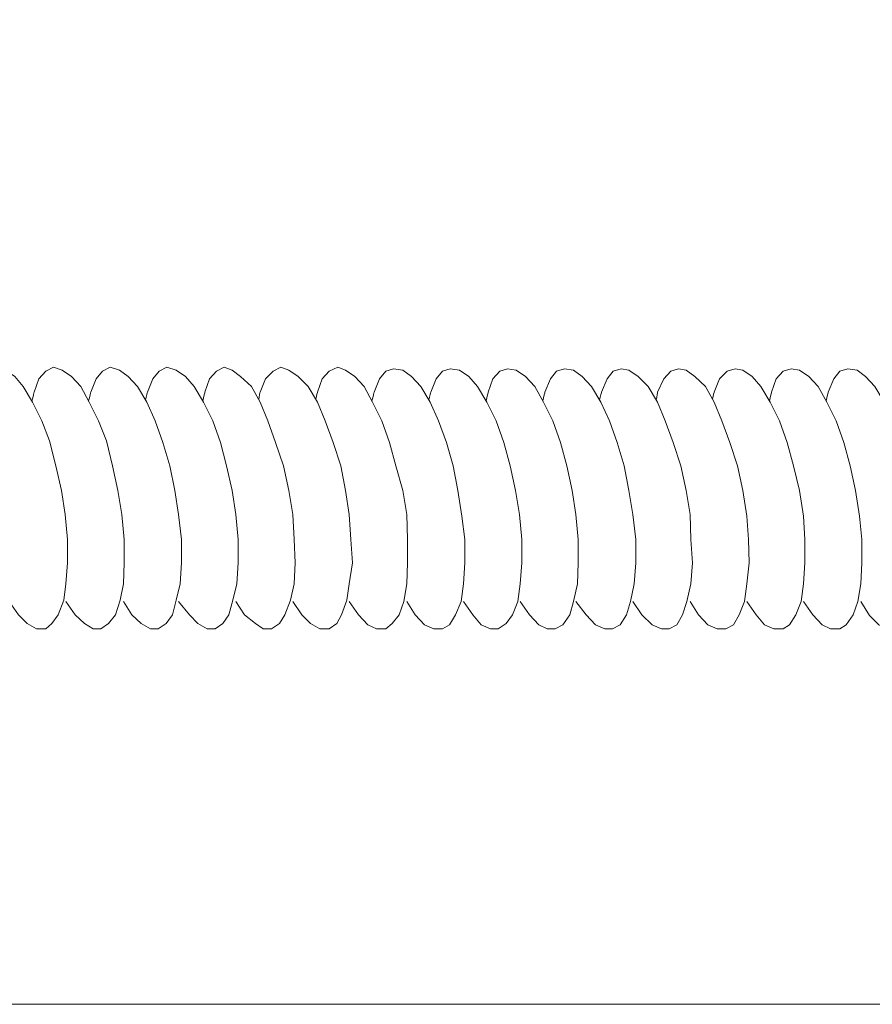
# Model space of a CAD drawing. Units: millimetres. Extents: x 5538 to 53691, y 2765 to 32197.
# Drawn here: x 27701 to 27811, y 14142 to 14269 of the extents above; entities that cross this region are included whole.
import ezdxf

# ---------------------------------------------------------------- set-up
doc = ezdxf.new("R2010")
doc.units = ezdxf.units.MM
doc.header["$LTSCALE"] = 0.1
doc.layers.get('0').update_dxf_attribs({"lineweight": 0})
doc.styles.get("Standard").update_dxf_attribs({"font": 'arial.ttf'})

msp = doc.modelspace()

# ---------------------------------------------------------------- linework, layer by layer
at = {"lineweight": 20}
msp.add_lwpolyline([(25811.45, 14395.96), (28009.85, 14395.96), (28009.85, 14142.13), (25811.45, 14142.13)], close=True, dxfattribs=at)
at = {"lineweight": 5}
msp.add_lwpolyline([(28009.85, 14142.13), (25811.45, 14142.13)], dxfattribs=at)
at = {"lineweight": 13}
for points, knots in [([(27699.42, 14194.03), (27699.42, 14194.03), (27700.62, 14192.33), (27700.62, 14192.33), (27700.62, 14192.33), (27700.62, 14192.33), (27701.72, 14191.23), (27701.72, 14191.23), (27701.72, 14191.23), (27701.72, 14191.23), (27702.92, 14190.53), (27702.92, 14190.53), (27702.92, 14190.53), (27702.92, 14190.53), (27704.12, 14190.53), (27704.12, 14190.53), (27704.12, 14190.53), (27704.12, 14190.53), (27704.92, 14191.23), (27704.92, 14191.23), (27704.92, 14191.23), (27704.92, 14191.23), (27705.72, 14192.33), (27705.72, 14192.33), (27705.72, 14192.33), (27705.72, 14192.33), (27706.43, 14194.23), (27706.43, 14194.23), (27706.43, 14194.23), (27706.43, 14194.23), (27706.73, 14196.33), (27706.73, 14196.33), (27706.73, 14196.33), (27706.73, 14196.33), (27706.93, 14199.03), (27706.93, 14199.03), (27706.93, 14199.03), (27706.93, 14199.03), (27706.93, 14202.03), (27706.93, 14202.03), (27706.93, 14202.03), (27706.93, 14202.03), (27706.63, 14205.24), (27706.63, 14205.24), (27706.63, 14205.24), (27706.63, 14205.24), (27706.13, 14208.34), (27706.13, 14208.34), (27706.13, 14208.34), (27706.13, 14208.34), (27705.43, 14211.54), (27705.43, 14211.54), (27705.43, 14211.54), (27705.43, 14211.54), (27704.62, 14214.74), (27704.62, 14214.74), (27704.62, 14214.74), (27704.62, 14214.74), (27703.62, 14217.34), (27703.62, 14217.34), (27703.62, 14217.34), (27703.62, 14217.34), (27702.42, 14219.75), (27702.42, 14219.75), (27702.42, 14219.75), (27702.42, 14219.75), (27701.22, 14221.75), (27701.22, 14221.75), (27701.22, 14221.75), (27701.22, 14221.75), (27700.12, 14223.05), (27700.12, 14223.05), (27700.12, 14223.05), (27700.12, 14223.05), (27698.92, 14223.85), (27698.92, 14223.85), (27698.92, 14223.85), (27698.92, 14223.85), (27697.72, 14224.25), (27697.72, 14224.25), (27697.72, 14224.25), (27697.72, 14224.25), (27696.72, 14223.75), (27696.72, 14223.75), (27696.72, 14223.75), (27696.72, 14223.75), (27695.92, 14222.75), (27695.92, 14222.75), (27695.92, 14222.75), (27695.92, 14222.75), (27695.22, 14221.25), (27695.22, 14221.25), (27695.22, 14221.25), (27695.22, 14221.25), (27695.09, 14220.69), (27694.97, 14220.13)], [0, 0, 0, 0, 0.04, 0.04, 0.04, 0.04, 0.08, 0.08, 0.08, 0.08, 0.12, 0.12, 0.12, 0.12, 0.16, 0.16, 0.16, 0.16, 0.2, 0.2, 0.2, 0.2, 0.24, 0.24, 0.24, 0.24, 0.28, 0.28, 0.28, 0.28, 0.32, 0.32, 0.32, 0.32, 0.36, 0.36, 0.36, 0.36, 0.4, 0.4, 0.4, 0.4, 0.44, 0.44, 0.44, 0.44, 0.48, 0.48, 0.48, 0.48, 0.52, 0.52, 0.52, 0.52, 0.56, 0.56, 0.56, 0.56, 0.6, 0.6, 0.6, 0.6, 0.64, 0.64, 0.64, 0.64, 0.68, 0.68, 0.68, 0.68, 0.72, 0.72, 0.72, 0.72, 0.76, 0.76, 0.76, 0.76, 0.8, 0.8, 0.8, 0.8, 0.84, 0.84, 0.84, 0.84, 0.88, 0.88, 0.88, 0.88, 0.92, 0.92, 0.92, 0.92, 0.9602668, 0.9602668, 0.9602668, 0.9602668]), ([(27706.73, 14194.03), (27706.73, 14194.03), (27707.93, 14192.33), (27707.93, 14192.33), (27707.93, 14192.33), (27707.93, 14192.33), (27709.13, 14191.23), (27709.13, 14191.23), (27709.13, 14191.23), (27709.13, 14191.23), (27710.23, 14190.53), (27710.23, 14190.53), (27710.23, 14190.53), (27710.23, 14190.53), (27711.23, 14190.53), (27711.23, 14190.53), (27711.23, 14190.53), (27711.23, 14190.53), (27712.23, 14191.23), (27712.23, 14191.23), (27712.23, 14191.23), (27712.23, 14191.23), (27713.13, 14192.33), (27713.13, 14192.33), (27713.13, 14192.33), (27713.13, 14192.33), (27713.73, 14194.23), (27713.73, 14194.23), (27713.73, 14194.23), (27713.73, 14194.23), (27714.13, 14196.33), (27714.13, 14196.33), (27714.13, 14196.33), (27714.13, 14196.33), (27714.23, 14199.03), (27714.23, 14199.03), (27714.23, 14199.03), (27714.23, 14199.03), (27714.23, 14202.03), (27714.23, 14202.03), (27714.23, 14202.03), (27714.23, 14202.03), (27713.93, 14205.24), (27713.93, 14205.24), (27713.93, 14205.24), (27713.93, 14205.24), (27713.43, 14208.34), (27713.43, 14208.34), (27713.43, 14208.34), (27713.43, 14208.34), (27712.73, 14211.54), (27712.73, 14211.54), (27712.73, 14211.54), (27712.73, 14211.54), (27711.93, 14214.74), (27711.93, 14214.74), (27711.93, 14214.74), (27711.93, 14214.74), (27710.93, 14217.34), (27710.93, 14217.34), (27710.93, 14217.34), (27710.93, 14217.34), (27709.73, 14219.75), (27709.73, 14219.75), (27709.73, 14219.75), (27709.73, 14219.75), (27708.63, 14221.75), (27708.63, 14221.75), (27708.63, 14221.75), (27708.63, 14221.75), (27707.43, 14223.05), (27707.43, 14223.05), (27707.43, 14223.05), (27707.43, 14223.05), (27706.23, 14223.85), (27706.23, 14223.85), (27706.23, 14223.85), (27706.23, 14223.85), (27705.12, 14224.25), (27705.12, 14224.25), (27705.12, 14224.25), (27705.12, 14224.25), (27704.12, 14223.75), (27704.12, 14223.75), (27704.12, 14223.75), (27704.12, 14223.75), (27703.22, 14222.75), (27703.22, 14222.75), (27703.22, 14222.75), (27703.22, 14222.75), (27702.62, 14221.05), (27702.62, 14221.05), (27702.62, 14221.05), (27702.62, 14221.05), (27702.47, 14220.44), (27702.33, 14219.89)], [0, 0, 0, 0, 0.04, 0.04, 0.04, 0.04, 0.08, 0.08, 0.08, 0.08, 0.12, 0.12, 0.12, 0.12, 0.16, 0.16, 0.16, 0.16, 0.2, 0.2, 0.2, 0.2, 0.24, 0.24, 0.24, 0.24, 0.28, 0.28, 0.28, 0.28, 0.32, 0.32, 0.32, 0.32, 0.36, 0.36, 0.36, 0.36, 0.4, 0.4, 0.4, 0.4, 0.44, 0.44, 0.44, 0.44, 0.48, 0.48, 0.48, 0.48, 0.52, 0.52, 0.52, 0.52, 0.56, 0.56, 0.56, 0.56, 0.6, 0.6, 0.6, 0.6, 0.64, 0.64, 0.64, 0.64, 0.68, 0.68, 0.68, 0.68, 0.72, 0.72, 0.72, 0.72, 0.76, 0.76, 0.76, 0.76, 0.8, 0.8, 0.8, 0.8, 0.84, 0.84, 0.84, 0.84, 0.88, 0.88, 0.88, 0.88, 0.92, 0.92, 0.92, 0.92, 0.964099, 0.964099, 0.964099, 0.964099]), ([(27714.13, 14194.03), (27714.13, 14194.03), (27715.23, 14192.33), (27715.23, 14192.33), (27715.23, 14192.33), (27715.23, 14192.33), (27716.43, 14191.23), (27716.43, 14191.23), (27716.43, 14191.23), (27716.43, 14191.23), (27717.63, 14190.53), (27717.63, 14190.53), (27717.63, 14190.53), (27717.63, 14190.53), (27718.63, 14190.53), (27718.63, 14190.53), (27718.63, 14190.53), (27718.63, 14190.53), (27719.64, 14191.23), (27719.64, 14191.23), (27719.64, 14191.23), (27719.64, 14191.23), (27720.44, 14192.33), (27720.44, 14192.33), (27720.44, 14192.33), (27720.44, 14192.33), (27720.94, 14194.23), (27720.94, 14194.23), (27720.94, 14194.23), (27720.94, 14194.23), (27721.44, 14196.33), (27721.44, 14196.33), (27721.44, 14196.33), (27721.44, 14196.33), (27721.64, 14199.03), (27721.64, 14199.03), (27721.64, 14199.03), (27721.64, 14199.03), (27721.64, 14202.03), (27721.64, 14202.03), (27721.64, 14202.03), (27721.64, 14202.03), (27721.24, 14205.24), (27721.24, 14205.24), (27721.24, 14205.24), (27721.24, 14205.24), (27720.74, 14208.34), (27720.74, 14208.34), (27720.74, 14208.34), (27720.74, 14208.34), (27720.13, 14211.54), (27720.13, 14211.54), (27720.13, 14211.54), (27720.13, 14211.54), (27719.23, 14214.54), (27719.23, 14214.54), (27719.23, 14214.54), (27719.23, 14214.54), (27718.23, 14217.34), (27718.23, 14217.34), (27718.23, 14217.34), (27718.23, 14217.34), (27717.13, 14219.75), (27717.13, 14219.75), (27717.13, 14219.75), (27717.13, 14219.75), (27715.93, 14221.75), (27715.93, 14221.75), (27715.93, 14221.75), (27715.93, 14221.75), (27714.73, 14223.05), (27714.73, 14223.05), (27714.73, 14223.05), (27714.73, 14223.05), (27713.63, 14223.85), (27713.63, 14223.85), (27713.63, 14223.85), (27713.63, 14223.85), (27712.43, 14224.25), (27712.43, 14224.25), (27712.43, 14224.25), (27712.43, 14224.25), (27711.43, 14223.75), (27711.43, 14223.75), (27711.43, 14223.75), (27711.43, 14223.75), (27710.63, 14222.75), (27710.63, 14222.75), (27710.63, 14222.75), (27710.63, 14222.75), (27709.93, 14221.05), (27709.93, 14221.05), (27709.93, 14221.05), (27709.93, 14221.05), (27709.78, 14220.45), (27709.64, 14219.9)], [0, 0, 0, 0, 0.04, 0.04, 0.04, 0.04, 0.08, 0.08, 0.08, 0.08, 0.12, 0.12, 0.12, 0.12, 0.16, 0.16, 0.16, 0.16, 0.2, 0.2, 0.2, 0.2, 0.24, 0.24, 0.24, 0.24, 0.28, 0.28, 0.28, 0.28, 0.32, 0.32, 0.32, 0.32, 0.36, 0.36, 0.36, 0.36, 0.4, 0.4, 0.4, 0.4, 0.44, 0.44, 0.44, 0.44, 0.48, 0.48, 0.48, 0.48, 0.52, 0.52, 0.52, 0.52, 0.56, 0.56, 0.56, 0.56, 0.6, 0.6, 0.6, 0.6, 0.64, 0.64, 0.64, 0.64, 0.68, 0.68, 0.68, 0.68, 0.72, 0.72, 0.72, 0.72, 0.76, 0.76, 0.76, 0.76, 0.8, 0.8, 0.8, 0.8, 0.84, 0.84, 0.84, 0.84, 0.88, 0.88, 0.88, 0.88, 0.92, 0.92, 0.92, 0.92, 0.963852, 0.963852, 0.963852, 0.963852]), ([(27721.24, 14194.03), (27721.24, 14194.03), (27722.64, 14192.33), (27722.64, 14192.33), (27722.64, 14192.33), (27722.64, 14192.33), (27723.74, 14191.23), (27723.74, 14191.23), (27723.74, 14191.23), (27723.74, 14191.23), (27724.94, 14190.53), (27724.94, 14190.53), (27724.94, 14190.53), (27724.94, 14190.53), (27725.94, 14190.53), (27725.94, 14190.53), (27725.94, 14190.53), (27725.94, 14190.53), (27726.94, 14191.23), (27726.94, 14191.23), (27726.94, 14191.23), (27726.94, 14191.23), (27727.74, 14192.33), (27727.74, 14192.33), (27727.74, 14192.33), (27727.74, 14192.33), (27728.24, 14194.23), (27728.24, 14194.23), (27728.24, 14194.23), (27728.24, 14194.23), (27728.74, 14196.33), (27728.74, 14196.33), (27728.74, 14196.33), (27728.74, 14196.33), (27728.94, 14199.03), (27728.94, 14199.03), (27728.94, 14199.03), (27728.94, 14199.03), (27728.94, 14202.03), (27728.94, 14202.03), (27728.94, 14202.03), (27728.94, 14202.03), (27728.64, 14205.24), (27728.64, 14205.24), (27728.64, 14205.24), (27728.64, 14205.24), (27728.14, 14208.34), (27728.14, 14208.34), (27728.14, 14208.34), (27728.14, 14208.34), (27727.44, 14211.54), (27727.44, 14211.54), (27727.44, 14211.54), (27727.44, 14211.54), (27726.64, 14214.54), (27726.64, 14214.54), (27726.64, 14214.54), (27726.64, 14214.54), (27725.64, 14217.34), (27725.64, 14217.34), (27725.64, 14217.34), (27725.64, 14217.34), (27724.44, 14219.75), (27724.44, 14219.75), (27724.44, 14219.75), (27724.44, 14219.75), (27723.24, 14221.75), (27723.24, 14221.75), (27723.24, 14221.75), (27723.24, 14221.75), (27722.14, 14223.05), (27722.14, 14223.05), (27722.14, 14223.05), (27722.14, 14223.05), (27720.94, 14223.85), (27720.94, 14223.85), (27720.94, 14223.85), (27720.94, 14223.85), (27719.74, 14224.25), (27719.74, 14224.25), (27719.74, 14224.25), (27719.74, 14224.25), (27718.73, 14223.75), (27718.73, 14223.75), (27718.73, 14223.75), (27718.73, 14223.75), (27717.93, 14222.75), (27717.93, 14222.75), (27717.93, 14222.75), (27717.93, 14222.75), (27717.23, 14221.05), (27717.23, 14221.05), (27717.23, 14221.05), (27717.23, 14221.05), (27717.1, 14220.52), (27716.97, 14220.01)], [0, 0, 0, 0, 0.04, 0.04, 0.04, 0.04, 0.08, 0.08, 0.08, 0.08, 0.12, 0.12, 0.12, 0.12, 0.16, 0.16, 0.16, 0.16, 0.2, 0.2, 0.2, 0.2, 0.24, 0.24, 0.24, 0.24, 0.28, 0.28, 0.28, 0.28, 0.32, 0.32, 0.32, 0.32, 0.36, 0.36, 0.36, 0.36, 0.4, 0.4, 0.4, 0.4, 0.44, 0.44, 0.44, 0.44, 0.48, 0.48, 0.48, 0.48, 0.52, 0.52, 0.52, 0.52, 0.56, 0.56, 0.56, 0.56, 0.6, 0.6, 0.6, 0.6, 0.64, 0.64, 0.64, 0.64, 0.68, 0.68, 0.68, 0.68, 0.72, 0.72, 0.72, 0.72, 0.76, 0.76, 0.76, 0.76, 0.8, 0.8, 0.8, 0.8, 0.84, 0.84, 0.84, 0.84, 0.88, 0.88, 0.88, 0.88, 0.92, 0.92, 0.92, 0.92, 0.9609279, 0.9609279, 0.9609279, 0.9609279]), ([(27728.64, 14194.03), (27728.64, 14194.03), (27729.74, 14192.33), (27729.74, 14192.33), (27729.74, 14192.33), (27729.74, 14192.33), (27731.14, 14191.23), (27731.14, 14191.23), (27731.14, 14191.23), (27731.14, 14191.23), (27732.14, 14190.53), (27732.14, 14190.53), (27732.14, 14190.53), (27732.14, 14190.53), (27733.24, 14190.53), (27733.24, 14190.53), (27733.24, 14190.53), (27733.24, 14190.53), (27734.24, 14191.23), (27734.24, 14191.23), (27734.24, 14191.23), (27734.24, 14191.23), (27734.95, 14192.33), (27734.95, 14192.33), (27734.95, 14192.33), (27734.95, 14192.33), (27735.65, 14194.23), (27735.65, 14194.23), (27735.65, 14194.23), (27735.65, 14194.23), (27736.15, 14196.33), (27736.15, 14196.33), (27736.15, 14196.33), (27736.15, 14196.33), (27736.25, 14199.03), (27736.25, 14199.03), (27736.25, 14199.03), (27736.25, 14199.03), (27736.15, 14202.03), (27736.15, 14202.03), (27736.15, 14202.03), (27736.15, 14202.03), (27735.95, 14205.24), (27735.95, 14205.24), (27735.95, 14205.24), (27735.95, 14205.24), (27735.45, 14208.34), (27735.45, 14208.34), (27735.45, 14208.34), (27735.45, 14208.34), (27734.75, 14211.54), (27734.75, 14211.54), (27734.75, 14211.54), (27734.75, 14211.54), (27733.75, 14214.54), (27733.75, 14214.54), (27733.75, 14214.54), (27733.75, 14214.54), (27732.74, 14217.34), (27732.74, 14217.34), (27732.74, 14217.34), (27732.74, 14217.34), (27731.74, 14219.75), (27731.74, 14219.75), (27731.74, 14219.75), (27731.74, 14219.75), (27730.64, 14221.75), (27730.64, 14221.75), (27730.64, 14221.75), (27730.64, 14221.75), (27729.24, 14223.05), (27729.24, 14223.05), (27729.24, 14223.05), (27729.24, 14223.05), (27728.14, 14223.85), (27728.14, 14223.85), (27728.14, 14223.85), (27728.14, 14223.85), (27727.14, 14224.25), (27727.14, 14224.25), (27727.14, 14224.25), (27727.14, 14224.25), (27726.14, 14223.75), (27726.14, 14223.75), (27726.14, 14223.75), (27726.14, 14223.75), (27725.24, 14222.75), (27725.24, 14222.75), (27725.24, 14222.75), (27725.24, 14222.75), (27724.64, 14221.05), (27724.64, 14221.05), (27724.64, 14221.05), (27724.64, 14221.05), (27724.49, 14220.44), (27724.35, 14219.89)], [0, 0, 0, 0, 0.04, 0.04, 0.04, 0.04, 0.08, 0.08, 0.08, 0.08, 0.12, 0.12, 0.12, 0.12, 0.16, 0.16, 0.16, 0.16, 0.2, 0.2, 0.2, 0.2, 0.24, 0.24, 0.24, 0.24, 0.28, 0.28, 0.28, 0.28, 0.32, 0.32, 0.32, 0.32, 0.36, 0.36, 0.36, 0.36, 0.4, 0.4, 0.4, 0.4, 0.44, 0.44, 0.44, 0.44, 0.48, 0.48, 0.48, 0.48, 0.52, 0.52, 0.52, 0.52, 0.56, 0.56, 0.56, 0.56, 0.6, 0.6, 0.6, 0.6, 0.64, 0.64, 0.64, 0.64, 0.68, 0.68, 0.68, 0.68, 0.72, 0.72, 0.72, 0.72, 0.76, 0.76, 0.76, 0.76, 0.8, 0.8, 0.8, 0.8, 0.84, 0.84, 0.84, 0.84, 0.88, 0.88, 0.88, 0.88, 0.92, 0.92, 0.92, 0.92, 0.9640684, 0.9640684, 0.9640684, 0.9640684]), ([(27735.95, 14194.03), (27735.95, 14194.03), (27737.15, 14192.33), (27737.15, 14192.33), (27737.15, 14192.33), (27737.15, 14192.33), (27738.25, 14191.23), (27738.25, 14191.23), (27738.25, 14191.23), (27738.25, 14191.23), (27739.45, 14190.53), (27739.45, 14190.53), (27739.45, 14190.53), (27739.45, 14190.53), (27740.65, 14190.53), (27740.65, 14190.53), (27740.65, 14190.53), (27740.65, 14190.53), (27741.65, 14191.23), (27741.65, 14191.23), (27741.65, 14191.23), (27741.65, 14191.23), (27742.25, 14192.33), (27742.25, 14192.33), (27742.25, 14192.33), (27742.25, 14192.33), (27742.95, 14194.23), (27742.95, 14194.23), (27742.95, 14194.23), (27742.95, 14194.23), (27743.25, 14196.33), (27743.25, 14196.33), (27743.25, 14196.33), (27743.25, 14196.33), (27743.65, 14199.03), (27743.65, 14199.03), (27743.65, 14199.03), (27743.65, 14199.03), (27743.45, 14202.03), (27743.45, 14202.03), (27743.45, 14202.03), (27743.45, 14202.03), (27743.25, 14205.24), (27743.25, 14205.24), (27743.25, 14205.24), (27743.25, 14205.24), (27742.75, 14208.34), (27742.75, 14208.34), (27742.75, 14208.34), (27742.75, 14208.34), (27742.15, 14211.54), (27742.15, 14211.54), (27742.15, 14211.54), (27742.15, 14211.54), (27741.15, 14214.54), (27741.15, 14214.54), (27741.15, 14214.54), (27741.15, 14214.54), (27740.15, 14217.34), (27740.15, 14217.34), (27740.15, 14217.34), (27740.15, 14217.34), (27739.15, 14219.75), (27739.15, 14219.75), (27739.15, 14219.75), (27739.15, 14219.75), (27737.95, 14221.75), (27737.95, 14221.75), (27737.95, 14221.75), (27737.95, 14221.75), (27736.65, 14223.05), (27736.65, 14223.05), (27736.65, 14223.05), (27736.65, 14223.05), (27735.45, 14223.85), (27735.45, 14223.85), (27735.45, 14223.85), (27735.45, 14223.85), (27734.44, 14224.25), (27734.44, 14224.25), (27734.44, 14224.25), (27734.44, 14224.25), (27733.44, 14223.75), (27733.44, 14223.75), (27733.44, 14223.75), (27733.44, 14223.75), (27732.44, 14222.75), (27732.44, 14222.75), (27732.44, 14222.75), (27732.44, 14222.75), (27731.74, 14221.05), (27731.74, 14221.05), (27731.74, 14221.05), (27731.74, 14221.05), (27731.67, 14220.53), (27731.59, 14220.02)], [0, 0, 0, 0, 0.04, 0.04, 0.04, 0.04, 0.08, 0.08, 0.08, 0.08, 0.12, 0.12, 0.12, 0.12, 0.16, 0.16, 0.16, 0.16, 0.2, 0.2, 0.2, 0.2, 0.24, 0.24, 0.24, 0.24, 0.28, 0.28, 0.28, 0.28, 0.32, 0.32, 0.32, 0.32, 0.36, 0.36, 0.36, 0.36, 0.4, 0.4, 0.4, 0.4, 0.44, 0.44, 0.44, 0.44, 0.48, 0.48, 0.48, 0.48, 0.52, 0.52, 0.52, 0.52, 0.56, 0.56, 0.56, 0.56, 0.6, 0.6, 0.6, 0.6, 0.64, 0.64, 0.64, 0.64, 0.68, 0.68, 0.68, 0.68, 0.72, 0.72, 0.72, 0.72, 0.76, 0.76, 0.76, 0.76, 0.8, 0.8, 0.8, 0.8, 0.84, 0.84, 0.84, 0.84, 0.88, 0.88, 0.88, 0.88, 0.92, 0.92, 0.92, 0.92, 0.9605837, 0.9605837, 0.9605837, 0.9605837]), ([(27743.25, 14194.03), (27743.25, 14194.03), (27744.45, 14192.33), (27744.45, 14192.33), (27744.45, 14192.33), (27744.45, 14192.33), (27745.65, 14191.03), (27745.65, 14191.03), (27745.65, 14191.03), (27745.65, 14191.03), (27746.75, 14190.53), (27746.75, 14190.53), (27746.75, 14190.53), (27746.75, 14190.53), (27747.96, 14190.53), (27747.96, 14190.53), (27747.96, 14190.53), (27747.96, 14190.53), (27748.76, 14191.23), (27748.76, 14191.23), (27748.76, 14191.23), (27748.76, 14191.23), (27749.66, 14192.33), (27749.66, 14192.33), (27749.66, 14192.33), (27749.66, 14192.33), (27750.26, 14194.03), (27750.26, 14194.03), (27750.26, 14194.03), (27750.26, 14194.03), (27750.66, 14196.33), (27750.66, 14196.33), (27750.66, 14196.33), (27750.66, 14196.33), (27750.76, 14199.03), (27750.76, 14199.03), (27750.76, 14199.03), (27750.76, 14199.03), (27750.76, 14202.03), (27750.76, 14202.03), (27750.76, 14202.03), (27750.76, 14202.03), (27750.66, 14205.24), (27750.66, 14205.24), (27750.66, 14205.24), (27750.66, 14205.24), (27750.16, 14208.34), (27750.16, 14208.34), (27750.16, 14208.34), (27750.16, 14208.34), (27749.26, 14211.54), (27749.26, 14211.54), (27749.26, 14211.54), (27749.26, 14211.54), (27748.45, 14214.54), (27748.45, 14214.54), (27748.45, 14214.54), (27748.45, 14214.54), (27747.45, 14217.34), (27747.45, 14217.34), (27747.45, 14217.34), (27747.45, 14217.34), (27746.25, 14219.75), (27746.25, 14219.75), (27746.25, 14219.75), (27746.25, 14219.75), (27745.15, 14221.75), (27745.15, 14221.75), (27745.15, 14221.75), (27745.15, 14221.75), (27743.95, 14223.05), (27743.95, 14223.05), (27743.95, 14223.05), (27743.95, 14223.05), (27742.75, 14223.85), (27742.75, 14223.85), (27742.75, 14223.85), (27742.75, 14223.85), (27741.75, 14224.25), (27741.75, 14224.25), (27741.75, 14224.25), (27741.75, 14224.25), (27740.65, 14223.75), (27740.65, 14223.75), (27740.65, 14223.75), (27740.65, 14223.75), (27739.75, 14222.75), (27739.75, 14222.75), (27739.75, 14222.75), (27739.75, 14222.75), (27739.15, 14221.05), (27739.15, 14221.05), (27739.15, 14221.05), (27739.15, 14221.05), (27739.04, 14220.6), (27738.92, 14220.13)], [0, 0, 0, 0, 0.04, 0.04, 0.04, 0.04, 0.08, 0.08, 0.08, 0.08, 0.12, 0.12, 0.12, 0.12, 0.16, 0.16, 0.16, 0.16, 0.2, 0.2, 0.2, 0.2, 0.24, 0.24, 0.24, 0.24, 0.28, 0.28, 0.28, 0.28, 0.32, 0.32, 0.32, 0.32, 0.36, 0.36, 0.36, 0.36, 0.4, 0.4, 0.4, 0.4, 0.44, 0.44, 0.44, 0.44, 0.48, 0.48, 0.48, 0.48, 0.52, 0.52, 0.52, 0.52, 0.56, 0.56, 0.56, 0.56, 0.6, 0.6, 0.6, 0.6, 0.64, 0.64, 0.64, 0.64, 0.68, 0.68, 0.68, 0.68, 0.72, 0.72, 0.72, 0.72, 0.76, 0.76, 0.76, 0.76, 0.8, 0.8, 0.8, 0.8, 0.84, 0.84, 0.84, 0.84, 0.88, 0.88, 0.88, 0.88, 0.92, 0.92, 0.92, 0.92, 0.9578151, 0.9578151, 0.9578151, 0.9578151]), ([(27750.66, 14194.03), (27750.66, 14194.03), (27751.76, 14192.33), (27751.76, 14192.33), (27751.76, 14192.33), (27751.76, 14192.33), (27752.96, 14191.03), (27752.96, 14191.03), (27752.96, 14191.03), (27752.96, 14191.03), (27754.16, 14190.53), (27754.16, 14190.53), (27754.16, 14190.53), (27754.16, 14190.53), (27755.26, 14190.53), (27755.26, 14190.53), (27755.26, 14190.53), (27755.26, 14190.53), (27756.16, 14191.03), (27756.16, 14191.03), (27756.16, 14191.03), (27756.16, 14191.03), (27756.96, 14192.33), (27756.96, 14192.33), (27756.96, 14192.33), (27756.96, 14192.33), (27757.66, 14194.03), (27757.66, 14194.03), (27757.66, 14194.03), (27757.66, 14194.03), (27757.96, 14196.33), (27757.96, 14196.33), (27757.96, 14196.33), (27757.96, 14196.33), (27758.16, 14199.03), (27758.16, 14199.03), (27758.16, 14199.03), (27758.16, 14199.03), (27758.16, 14202.03), (27758.16, 14202.03), (27758.16, 14202.03), (27758.16, 14202.03), (27757.76, 14205.04), (27757.76, 14205.04), (27757.76, 14205.04), (27757.76, 14205.04), (27757.26, 14208.34), (27757.26, 14208.34), (27757.26, 14208.34), (27757.26, 14208.34), (27756.66, 14211.54), (27756.66, 14211.54), (27756.66, 14211.54), (27756.66, 14211.54), (27755.76, 14214.54), (27755.76, 14214.54), (27755.76, 14214.54), (27755.76, 14214.54), (27754.76, 14217.34), (27754.76, 14217.34), (27754.76, 14217.34), (27754.76, 14217.34), (27753.66, 14219.75), (27753.66, 14219.75), (27753.66, 14219.75), (27753.66, 14219.75), (27752.46, 14221.75), (27752.46, 14221.75), (27752.46, 14221.75), (27752.46, 14221.75), (27751.26, 14223.05), (27751.26, 14223.05), (27751.26, 14223.05), (27751.26, 14223.05), (27750.16, 14223.85), (27750.16, 14223.85), (27750.16, 14223.85), (27750.16, 14223.85), (27748.96, 14224.05), (27748.96, 14224.05), (27748.96, 14224.05), (27748.96, 14224.05), (27747.96, 14223.75), (27747.96, 14223.75), (27747.96, 14223.75), (27747.96, 14223.75), (27747.15, 14222.75), (27747.15, 14222.75), (27747.15, 14222.75), (27747.15, 14222.75), (27746.45, 14221.05), (27746.45, 14221.05), (27746.45, 14221.05), (27746.45, 14221.05), (27746.3, 14220.45), (27746.17, 14219.9)], [0, 0, 0, 0, 0.04, 0.04, 0.04, 0.04, 0.08, 0.08, 0.08, 0.08, 0.12, 0.12, 0.12, 0.12, 0.16, 0.16, 0.16, 0.16, 0.2, 0.2, 0.2, 0.2, 0.24, 0.24, 0.24, 0.24, 0.28, 0.28, 0.28, 0.28, 0.32, 0.32, 0.32, 0.32, 0.36, 0.36, 0.36, 0.36, 0.4, 0.4, 0.4, 0.4, 0.44, 0.44, 0.44, 0.44, 0.48, 0.48, 0.48, 0.48, 0.52, 0.52, 0.52, 0.52, 0.56, 0.56, 0.56, 0.56, 0.6, 0.6, 0.6, 0.6, 0.64, 0.64, 0.64, 0.64, 0.68, 0.68, 0.68, 0.68, 0.72, 0.72, 0.72, 0.72, 0.76, 0.76, 0.76, 0.76, 0.8, 0.8, 0.8, 0.8, 0.84, 0.84, 0.84, 0.84, 0.88, 0.88, 0.88, 0.88, 0.92, 0.92, 0.92, 0.92, 0.9638202, 0.9638202, 0.9638202, 0.9638202]), ([(27757.96, 14194.03), (27757.96, 14194.03), (27759.16, 14192.33), (27759.16, 14192.33), (27759.16, 14192.33), (27759.16, 14192.33), (27760.26, 14191.03), (27760.26, 14191.03), (27760.26, 14191.03), (27760.26, 14191.03), (27761.46, 14190.53), (27761.46, 14190.53), (27761.46, 14190.53), (27761.46, 14190.53), (27762.46, 14190.53), (27762.46, 14190.53), (27762.46, 14190.53), (27762.46, 14190.53), (27763.47, 14191.23), (27763.47, 14191.23), (27763.47, 14191.23), (27763.47, 14191.23), (27764.27, 14192.33), (27764.27, 14192.33), (27764.27, 14192.33), (27764.27, 14192.33), (27764.97, 14194.03), (27764.97, 14194.03), (27764.97, 14194.03), (27764.97, 14194.03), (27765.27, 14196.33), (27765.27, 14196.33), (27765.27, 14196.33), (27765.27, 14196.33), (27765.47, 14199.03), (27765.47, 14199.03), (27765.47, 14199.03), (27765.47, 14199.03), (27765.47, 14202.03), (27765.47, 14202.03), (27765.47, 14202.03), (27765.47, 14202.03), (27765.17, 14205.24), (27765.17, 14205.24), (27765.17, 14205.24), (27765.17, 14205.24), (27764.67, 14208.34), (27764.67, 14208.34), (27764.67, 14208.34), (27764.67, 14208.34), (27763.97, 14211.54), (27763.97, 14211.54), (27763.97, 14211.54), (27763.97, 14211.54), (27763.17, 14214.54), (27763.17, 14214.54), (27763.17, 14214.54), (27763.17, 14214.54), (27762.17, 14217.34), (27762.17, 14217.34), (27762.17, 14217.34), (27762.17, 14217.34), (27760.96, 14219.75), (27760.96, 14219.75), (27760.96, 14219.75), (27760.96, 14219.75), (27759.76, 14221.75), (27759.76, 14221.75), (27759.76, 14221.75), (27759.76, 14221.75), (27758.66, 14223.05), (27758.66, 14223.05), (27758.66, 14223.05), (27758.66, 14223.05), (27757.46, 14223.85), (27757.46, 14223.85), (27757.46, 14223.85), (27757.46, 14223.85), (27756.26, 14224.05), (27756.26, 14224.05), (27756.26, 14224.05), (27756.26, 14224.05), (27755.26, 14223.75), (27755.26, 14223.75), (27755.26, 14223.75), (27755.26, 14223.75), (27754.46, 14222.75), (27754.46, 14222.75), (27754.46, 14222.75), (27754.46, 14222.75), (27753.76, 14221.05), (27753.76, 14221.05), (27753.76, 14221.05), (27753.76, 14221.05), (27753.63, 14220.52), (27753.5, 14220.01)], [0, 0, 0, 0, 0.04, 0.04, 0.04, 0.04, 0.08, 0.08, 0.08, 0.08, 0.12, 0.12, 0.12, 0.12, 0.16, 0.16, 0.16, 0.16, 0.2, 0.2, 0.2, 0.2, 0.24, 0.24, 0.24, 0.24, 0.28, 0.28, 0.28, 0.28, 0.32, 0.32, 0.32, 0.32, 0.36, 0.36, 0.36, 0.36, 0.4, 0.4, 0.4, 0.4, 0.44, 0.44, 0.44, 0.44, 0.48, 0.48, 0.48, 0.48, 0.52, 0.52, 0.52, 0.52, 0.56, 0.56, 0.56, 0.56, 0.6, 0.6, 0.6, 0.6, 0.64, 0.64, 0.64, 0.64, 0.68, 0.68, 0.68, 0.68, 0.72, 0.72, 0.72, 0.72, 0.76, 0.76, 0.76, 0.76, 0.8, 0.8, 0.8, 0.8, 0.84, 0.84, 0.84, 0.84, 0.88, 0.88, 0.88, 0.88, 0.92, 0.92, 0.92, 0.92, 0.9609802, 0.9609802, 0.9609802, 0.9609802]), ([(27765.27, 14194.03), (27765.27, 14194.03), (27766.47, 14192.33), (27766.47, 14192.33), (27766.47, 14192.33), (27766.47, 14192.33), (27767.67, 14191.03), (27767.67, 14191.03), (27767.67, 14191.03), (27767.67, 14191.03), (27768.77, 14190.53), (27768.77, 14190.53), (27768.77, 14190.53), (27768.77, 14190.53), (27769.77, 14190.53), (27769.77, 14190.53), (27769.77, 14190.53), (27769.77, 14190.53), (27770.77, 14191.03), (27770.77, 14191.03), (27770.77, 14191.03), (27770.77, 14191.03), (27771.67, 14192.33), (27771.67, 14192.33), (27771.67, 14192.33), (27771.67, 14192.33), (27772.17, 14194.03), (27772.17, 14194.03), (27772.17, 14194.03), (27772.17, 14194.03), (27772.67, 14196.33), (27772.67, 14196.33), (27772.67, 14196.33), (27772.67, 14196.33), (27772.77, 14199.03), (27772.77, 14199.03), (27772.77, 14199.03), (27772.77, 14199.03), (27772.77, 14202.03), (27772.77, 14202.03), (27772.77, 14202.03), (27772.77, 14202.03), (27772.47, 14205.24), (27772.47, 14205.24), (27772.47, 14205.24), (27772.47, 14205.24), (27771.97, 14208.34), (27771.97, 14208.34), (27771.97, 14208.34), (27771.97, 14208.34), (27771.27, 14211.54), (27771.27, 14211.54), (27771.27, 14211.54), (27771.27, 14211.54), (27770.47, 14214.54), (27770.47, 14214.54), (27770.47, 14214.54), (27770.47, 14214.54), (27769.47, 14217.34), (27769.47, 14217.34), (27769.47, 14217.34), (27769.47, 14217.34), (27768.27, 14219.75), (27768.27, 14219.75), (27768.27, 14219.75), (27768.27, 14219.75), (27767.17, 14221.75), (27767.17, 14221.75), (27767.17, 14221.75), (27767.17, 14221.75), (27765.97, 14223.05), (27765.97, 14223.05), (27765.97, 14223.05), (27765.97, 14223.05), (27764.77, 14223.85), (27764.77, 14223.85), (27764.77, 14223.85), (27764.77, 14223.85), (27763.66, 14224.05), (27763.66, 14224.05), (27763.66, 14224.05), (27763.66, 14224.05), (27762.66, 14223.75), (27762.66, 14223.75), (27762.66, 14223.75), (27762.66, 14223.75), (27761.76, 14222.75), (27761.76, 14222.75), (27761.76, 14222.75), (27761.76, 14222.75), (27761.16, 14221.05), (27761.16, 14221.05), (27761.16, 14221.05), (27761.16, 14221.05), (27761.01, 14220.44), (27760.88, 14219.89)], [0, 0, 0, 0, 0.04, 0.04, 0.04, 0.04, 0.08, 0.08, 0.08, 0.08, 0.12, 0.12, 0.12, 0.12, 0.16, 0.16, 0.16, 0.16, 0.2, 0.2, 0.2, 0.2, 0.24, 0.24, 0.24, 0.24, 0.28, 0.28, 0.28, 0.28, 0.32, 0.32, 0.32, 0.32, 0.36, 0.36, 0.36, 0.36, 0.4, 0.4, 0.4, 0.4, 0.44, 0.44, 0.44, 0.44, 0.48, 0.48, 0.48, 0.48, 0.52, 0.52, 0.52, 0.52, 0.56, 0.56, 0.56, 0.56, 0.6, 0.6, 0.6, 0.6, 0.64, 0.64, 0.64, 0.64, 0.68, 0.68, 0.68, 0.68, 0.72, 0.72, 0.72, 0.72, 0.76, 0.76, 0.76, 0.76, 0.8, 0.8, 0.8, 0.8, 0.84, 0.84, 0.84, 0.84, 0.88, 0.88, 0.88, 0.88, 0.92, 0.92, 0.92, 0.92, 0.964099, 0.964099, 0.964099, 0.964099]), ([(27772.47, 14194.03), (27772.47, 14194.03), (27773.77, 14192.33), (27773.77, 14192.33), (27773.77, 14192.33), (27773.77, 14192.33), (27774.97, 14191.03), (27774.97, 14191.03), (27774.97, 14191.03), (27774.97, 14191.03), (27776.17, 14190.53), (27776.17, 14190.53), (27776.17, 14190.53), (27776.17, 14190.53), (27777.18, 14190.53), (27777.18, 14190.53), (27777.18, 14190.53), (27777.18, 14190.53), (27778.18, 14191.03), (27778.18, 14191.03), (27778.18, 14191.03), (27778.18, 14191.03), (27778.98, 14192.33), (27778.98, 14192.33), (27778.98, 14192.33), (27778.98, 14192.33), (27779.48, 14194.03), (27779.48, 14194.03), (27779.48, 14194.03), (27779.48, 14194.03), (27779.98, 14196.33), (27779.98, 14196.33), (27779.98, 14196.33), (27779.98, 14196.33), (27780.18, 14199.03), (27780.18, 14199.03), (27780.18, 14199.03), (27780.18, 14199.03), (27780.18, 14202.03), (27780.18, 14202.03), (27780.18, 14202.03), (27780.18, 14202.03), (27779.78, 14205.24), (27779.78, 14205.24), (27779.78, 14205.24), (27779.78, 14205.24), (27779.28, 14208.34), (27779.28, 14208.34), (27779.28, 14208.34), (27779.28, 14208.34), (27778.68, 14211.54), (27778.68, 14211.54), (27778.68, 14211.54), (27778.68, 14211.54), (27777.77, 14214.54), (27777.77, 14214.54), (27777.77, 14214.54), (27777.77, 14214.54), (27776.77, 14217.34), (27776.77, 14217.34), (27776.77, 14217.34), (27776.77, 14217.34), (27775.67, 14219.75), (27775.67, 14219.75), (27775.67, 14219.75), (27775.67, 14219.75), (27774.47, 14221.75), (27774.47, 14221.75), (27774.47, 14221.75), (27774.47, 14221.75), (27773.27, 14223.05), (27773.27, 14223.05), (27773.27, 14223.05), (27773.27, 14223.05), (27772.17, 14223.85), (27772.17, 14223.85), (27772.17, 14223.85), (27772.17, 14223.85), (27770.97, 14224.05), (27770.97, 14224.05), (27770.97, 14224.05), (27770.97, 14224.05), (27769.97, 14223.75), (27769.97, 14223.75), (27769.97, 14223.75), (27769.97, 14223.75), (27769.17, 14222.75), (27769.17, 14222.75), (27769.17, 14222.75), (27769.17, 14222.75), (27768.47, 14221.05), (27768.47, 14221.05), (27768.47, 14221.05), (27768.47, 14221.05), (27768.32, 14220.45), (27768.18, 14219.9)], [0, 0, 0, 0, 0.04, 0.04, 0.04, 0.04, 0.08, 0.08, 0.08, 0.08, 0.12, 0.12, 0.12, 0.12, 0.16, 0.16, 0.16, 0.16, 0.2, 0.2, 0.2, 0.2, 0.24, 0.24, 0.24, 0.24, 0.28, 0.28, 0.28, 0.28, 0.32, 0.32, 0.32, 0.32, 0.36, 0.36, 0.36, 0.36, 0.4, 0.4, 0.4, 0.4, 0.44, 0.44, 0.44, 0.44, 0.48, 0.48, 0.48, 0.48, 0.52, 0.52, 0.52, 0.52, 0.56, 0.56, 0.56, 0.56, 0.6, 0.6, 0.6, 0.6, 0.64, 0.64, 0.64, 0.64, 0.68, 0.68, 0.68, 0.68, 0.72, 0.72, 0.72, 0.72, 0.76, 0.76, 0.76, 0.76, 0.8, 0.8, 0.8, 0.8, 0.84, 0.84, 0.84, 0.84, 0.88, 0.88, 0.88, 0.88, 0.92, 0.92, 0.92, 0.92, 0.963852, 0.963852, 0.963852, 0.963852]), ([(27779.78, 14194.03), (27779.78, 14194.03), (27780.98, 14192.33), (27780.98, 14192.33), (27780.98, 14192.33), (27780.98, 14192.33), (27782.28, 14191.03), (27782.28, 14191.03), (27782.28, 14191.03), (27782.28, 14191.03), (27783.48, 14190.53), (27783.48, 14190.53), (27783.48, 14190.53), (27783.48, 14190.53), (27784.48, 14190.53), (27784.48, 14190.53), (27784.48, 14190.53), (27784.48, 14190.53), (27785.48, 14191.03), (27785.48, 14191.03), (27785.48, 14191.03), (27785.48, 14191.03), (27786.18, 14192.33), (27786.18, 14192.33), (27786.18, 14192.33), (27786.18, 14192.33), (27786.78, 14194.03), (27786.78, 14194.03), (27786.78, 14194.03), (27786.78, 14194.03), (27787.28, 14196.33), (27787.28, 14196.33), (27787.28, 14196.33), (27787.28, 14196.33), (27787.48, 14199.03), (27787.48, 14199.03), (27787.48, 14199.03), (27787.48, 14199.03), (27787.28, 14202.03), (27787.28, 14202.03), (27787.28, 14202.03), (27787.28, 14202.03), (27787.18, 14205.24), (27787.18, 14205.24), (27787.18, 14205.24), (27787.18, 14205.24), (27786.68, 14208.34), (27786.68, 14208.34), (27786.68, 14208.34), (27786.68, 14208.34), (27785.98, 14211.54), (27785.98, 14211.54), (27785.98, 14211.54), (27785.98, 14211.54), (27784.98, 14214.54), (27784.98, 14214.54), (27784.98, 14214.54), (27784.98, 14214.54), (27783.98, 14217.34), (27783.98, 14217.34), (27783.98, 14217.34), (27783.98, 14217.34), (27782.98, 14219.75), (27782.98, 14219.75), (27782.98, 14219.75), (27782.98, 14219.75), (27781.78, 14221.75), (27781.78, 14221.75), (27781.78, 14221.75), (27781.78, 14221.75), (27780.48, 14223.05), (27780.48, 14223.05), (27780.48, 14223.05), (27780.48, 14223.05), (27779.28, 14223.85), (27779.28, 14223.85), (27779.28, 14223.85), (27779.28, 14223.85), (27778.28, 14224.05), (27778.28, 14224.05), (27778.28, 14224.05), (27778.28, 14224.05), (27777.28, 14223.75), (27777.28, 14223.75), (27777.28, 14223.75), (27777.28, 14223.75), (27776.47, 14222.75), (27776.47, 14222.75), (27776.47, 14222.75), (27776.47, 14222.75), (27775.77, 14221.05), (27775.77, 14221.05), (27775.77, 14221.05), (27775.77, 14221.05), (27775.64, 14220.52), (27775.51, 14220.01)], [0, 0, 0, 0, 0.04, 0.04, 0.04, 0.04, 0.08, 0.08, 0.08, 0.08, 0.12, 0.12, 0.12, 0.12, 0.16, 0.16, 0.16, 0.16, 0.2, 0.2, 0.2, 0.2, 0.24, 0.24, 0.24, 0.24, 0.28, 0.28, 0.28, 0.28, 0.32, 0.32, 0.32, 0.32, 0.36, 0.36, 0.36, 0.36, 0.4, 0.4, 0.4, 0.4, 0.44, 0.44, 0.44, 0.44, 0.48, 0.48, 0.48, 0.48, 0.52, 0.52, 0.52, 0.52, 0.56, 0.56, 0.56, 0.56, 0.6, 0.6, 0.6, 0.6, 0.64, 0.64, 0.64, 0.64, 0.68, 0.68, 0.68, 0.68, 0.72, 0.72, 0.72, 0.72, 0.76, 0.76, 0.76, 0.76, 0.8, 0.8, 0.8, 0.8, 0.84, 0.84, 0.84, 0.84, 0.88, 0.88, 0.88, 0.88, 0.92, 0.92, 0.92, 0.92, 0.9609279, 0.9609279, 0.9609279, 0.9609279]), ([(27787.18, 14194.03), (27787.18, 14194.03), (27788.28, 14192.33), (27788.28, 14192.33), (27788.28, 14192.33), (27788.28, 14192.33), (27789.48, 14191.03), (27789.48, 14191.03), (27789.48, 14191.03), (27789.48, 14191.03), (27790.68, 14190.53), (27790.68, 14190.53), (27790.68, 14190.53), (27790.68, 14190.53), (27791.79, 14190.53), (27791.79, 14190.53), (27791.79, 14190.53), (27791.79, 14190.53), (27792.79, 14191.03), (27792.79, 14191.03), (27792.79, 14191.03), (27792.79, 14191.03), (27793.49, 14192.33), (27793.49, 14192.33), (27793.49, 14192.33), (27793.49, 14192.33), (27794.19, 14194.03), (27794.19, 14194.03), (27794.19, 14194.03), (27794.19, 14194.03), (27794.49, 14196.33), (27794.49, 14196.33), (27794.49, 14196.33), (27794.49, 14196.33), (27794.79, 14199.03), (27794.79, 14199.03), (27794.79, 14199.03), (27794.79, 14199.03), (27794.69, 14202.03), (27794.69, 14202.03), (27794.69, 14202.03), (27794.69, 14202.03), (27794.49, 14205.04), (27794.49, 14205.04), (27794.49, 14205.04), (27794.49, 14205.04), (27793.99, 14208.34), (27793.99, 14208.34), (27793.99, 14208.34), (27793.99, 14208.34), (27793.29, 14211.54), (27793.29, 14211.54), (27793.29, 14211.54), (27793.29, 14211.54), (27792.29, 14214.54), (27792.29, 14214.54), (27792.29, 14214.54), (27792.29, 14214.54), (27791.28, 14217.34), (27791.28, 14217.34), (27791.28, 14217.34), (27791.28, 14217.34), (27790.28, 14219.75), (27790.28, 14219.75), (27790.28, 14219.75), (27790.28, 14219.75), (27789.18, 14221.75), (27789.18, 14221.75), (27789.18, 14221.75), (27789.18, 14221.75), (27787.78, 14223.05), (27787.78, 14223.05), (27787.78, 14223.05), (27787.78, 14223.05), (27786.68, 14223.85), (27786.68, 14223.85), (27786.68, 14223.85), (27786.68, 14223.85), (27785.68, 14224.05), (27785.68, 14224.05), (27785.68, 14224.05), (27785.68, 14224.05), (27784.68, 14223.75), (27784.68, 14223.75), (27784.68, 14223.75), (27784.68, 14223.75), (27783.78, 14222.75), (27783.78, 14222.75), (27783.78, 14222.75), (27783.78, 14222.75), (27782.98, 14221.05), (27782.98, 14221.05), (27782.98, 14221.05), (27782.98, 14221.05), (27782.9, 14220.52), (27782.82, 14220.01)], [0, 0, 0, 0, 0.04, 0.04, 0.04, 0.04, 0.08, 0.08, 0.08, 0.08, 0.12, 0.12, 0.12, 0.12, 0.16, 0.16, 0.16, 0.16, 0.2, 0.2, 0.2, 0.2, 0.24, 0.24, 0.24, 0.24, 0.28, 0.28, 0.28, 0.28, 0.32, 0.32, 0.32, 0.32, 0.36, 0.36, 0.36, 0.36, 0.4, 0.4, 0.4, 0.4, 0.44, 0.44, 0.44, 0.44, 0.48, 0.48, 0.48, 0.48, 0.52, 0.52, 0.52, 0.52, 0.56, 0.56, 0.56, 0.56, 0.6, 0.6, 0.6, 0.6, 0.64, 0.64, 0.64, 0.64, 0.68, 0.68, 0.68, 0.68, 0.72, 0.72, 0.72, 0.72, 0.76, 0.76, 0.76, 0.76, 0.8, 0.8, 0.8, 0.8, 0.84, 0.84, 0.84, 0.84, 0.88, 0.88, 0.88, 0.88, 0.92, 0.92, 0.92, 0.92, 0.9610779, 0.9610779, 0.9610779, 0.9610779]), ([(27794.49, 14194.03), (27794.49, 14194.03), (27795.69, 14192.33), (27795.69, 14192.33), (27795.69, 14192.33), (27795.69, 14192.33), (27796.79, 14191.03), (27796.79, 14191.03), (27796.79, 14191.03), (27796.79, 14191.03), (27797.99, 14190.53), (27797.99, 14190.53), (27797.99, 14190.53), (27797.99, 14190.53), (27799.19, 14190.53), (27799.19, 14190.53), (27799.19, 14190.53), (27799.19, 14190.53), (27799.99, 14191.03), (27799.99, 14191.03), (27799.99, 14191.03), (27799.99, 14191.03), (27800.79, 14192.33), (27800.79, 14192.33), (27800.79, 14192.33), (27800.79, 14192.33), (27801.49, 14194.03), (27801.49, 14194.03), (27801.49, 14194.03), (27801.49, 14194.03), (27801.79, 14196.33), (27801.79, 14196.33), (27801.79, 14196.33), (27801.79, 14196.33), (27801.99, 14199.03), (27801.99, 14199.03), (27801.99, 14199.03), (27801.99, 14199.03), (27801.99, 14202.03), (27801.99, 14202.03), (27801.99, 14202.03), (27801.99, 14202.03), (27801.79, 14205.04), (27801.79, 14205.04), (27801.79, 14205.04), (27801.79, 14205.04), (27801.29, 14208.34), (27801.29, 14208.34), (27801.29, 14208.34), (27801.29, 14208.34), (27800.49, 14211.54), (27800.49, 14211.54), (27800.49, 14211.54), (27800.49, 14211.54), (27799.69, 14214.54), (27799.69, 14214.54), (27799.69, 14214.54), (27799.69, 14214.54), (27798.69, 14217.34), (27798.69, 14217.34), (27798.69, 14217.34), (27798.69, 14217.34), (27797.49, 14219.75), (27797.49, 14219.75), (27797.49, 14219.75), (27797.49, 14219.75), (27796.29, 14221.75), (27796.29, 14221.75), (27796.29, 14221.75), (27796.29, 14221.75), (27795.19, 14223.05), (27795.19, 14223.05), (27795.19, 14223.05), (27795.19, 14223.05), (27793.99, 14223.85), (27793.99, 14223.85), (27793.99, 14223.85), (27793.99, 14223.85), (27792.99, 14224.05), (27792.99, 14224.05), (27792.99, 14224.05), (27792.99, 14224.05), (27791.98, 14223.75), (27791.98, 14223.75), (27791.98, 14223.75), (27791.98, 14223.75), (27790.98, 14222.75), (27790.98, 14222.75), (27790.98, 14222.75), (27790.98, 14222.75), (27790.28, 14221.05), (27790.28, 14221.05), (27790.28, 14221.05), (27790.28, 14221.05), (27790.18, 14220.61), (27790.06, 14220.15)], [0, 0, 0, 0, 0.04, 0.04, 0.04, 0.04, 0.08, 0.08, 0.08, 0.08, 0.12, 0.12, 0.12, 0.12, 0.16, 0.16, 0.16, 0.16, 0.2, 0.2, 0.2, 0.2, 0.24, 0.24, 0.24, 0.24, 0.28, 0.28, 0.28, 0.28, 0.32, 0.32, 0.32, 0.32, 0.36, 0.36, 0.36, 0.36, 0.4, 0.4, 0.4, 0.4, 0.44, 0.44, 0.44, 0.44, 0.48, 0.48, 0.48, 0.48, 0.52, 0.52, 0.52, 0.52, 0.56, 0.56, 0.56, 0.56, 0.6, 0.6, 0.6, 0.6, 0.64, 0.64, 0.64, 0.64, 0.68, 0.68, 0.68, 0.68, 0.72, 0.72, 0.72, 0.72, 0.76, 0.76, 0.76, 0.76, 0.8, 0.8, 0.8, 0.8, 0.84, 0.84, 0.84, 0.84, 0.88, 0.88, 0.88, 0.88, 0.92, 0.92, 0.92, 0.92, 0.9571767, 0.9571767, 0.9571767, 0.9571767]), ([(27801.79, 14194.03), (27801.79, 14194.03), (27802.99, 14192.33), (27802.99, 14192.33), (27802.99, 14192.33), (27802.99, 14192.33), (27804.19, 14191.03), (27804.19, 14191.03), (27804.19, 14191.03), (27804.19, 14191.03), (27805.29, 14190.53), (27805.29, 14190.53), (27805.29, 14190.53), (27805.29, 14190.53), (27806.5, 14190.53), (27806.5, 14190.53), (27806.5, 14190.53), (27806.5, 14190.53), (27807.29, 14191.03), (27807.29, 14191.03), (27807.29, 14191.03), (27807.29, 14191.03), (27808.2, 14192.33), (27808.2, 14192.33), (27808.2, 14192.33), (27808.2, 14192.33), (27808.8, 14194.03), (27808.8, 14194.03), (27808.8, 14194.03), (27808.8, 14194.03), (27809.2, 14196.33), (27809.2, 14196.33), (27809.2, 14196.33), (27809.2, 14196.33), (27809.3, 14199.03), (27809.3, 14199.03), (27809.3, 14199.03), (27809.3, 14199.03), (27809.3, 14202.03), (27809.3, 14202.03), (27809.3, 14202.03), (27809.3, 14202.03), (27809, 14205.04), (27809, 14205.04), (27809, 14205.04), (27809, 14205.04), (27808.5, 14208.34), (27808.5, 14208.34), (27808.5, 14208.34), (27808.5, 14208.34), (27807.8, 14211.54), (27807.8, 14211.54), (27807.8, 14211.54), (27807.8, 14211.54), (27807, 14214.54), (27807, 14214.54), (27807, 14214.54), (27807, 14214.54), (27805.99, 14217.34), (27805.99, 14217.34), (27805.99, 14217.34), (27805.99, 14217.34), (27804.79, 14219.75), (27804.79, 14219.75), (27804.79, 14219.75), (27804.79, 14219.75), (27803.69, 14221.75), (27803.69, 14221.75), (27803.69, 14221.75), (27803.69, 14221.75), (27802.49, 14223.05), (27802.49, 14223.05), (27802.49, 14223.05), (27802.49, 14223.05), (27801.29, 14223.85), (27801.29, 14223.85), (27801.29, 14223.85), (27801.29, 14223.85), (27800.19, 14224.05), (27800.19, 14224.05), (27800.19, 14224.05), (27800.19, 14224.05), (27799.19, 14223.75), (27799.19, 14223.75), (27799.19, 14223.75), (27799.19, 14223.75), (27798.29, 14222.75), (27798.29, 14222.75), (27798.29, 14222.75), (27798.29, 14222.75), (27797.69, 14221.05), (27797.69, 14221.05), (27797.69, 14221.05), (27797.69, 14221.05), (27797.54, 14220.44), (27797.4, 14219.89)], [0, 0, 0, 0, 0.04, 0.04, 0.04, 0.04, 0.08, 0.08, 0.08, 0.08, 0.12, 0.12, 0.12, 0.12, 0.16, 0.16, 0.16, 0.16, 0.2, 0.2, 0.2, 0.2, 0.24, 0.24, 0.24, 0.24, 0.28, 0.28, 0.28, 0.28, 0.32, 0.32, 0.32, 0.32, 0.36, 0.36, 0.36, 0.36, 0.4, 0.4, 0.4, 0.4, 0.44, 0.44, 0.44, 0.44, 0.48, 0.48, 0.48, 0.48, 0.52, 0.52, 0.52, 0.52, 0.56, 0.56, 0.56, 0.56, 0.6, 0.6, 0.6, 0.6, 0.64, 0.64, 0.64, 0.64, 0.68, 0.68, 0.68, 0.68, 0.72, 0.72, 0.72, 0.72, 0.76, 0.76, 0.76, 0.76, 0.8, 0.8, 0.8, 0.8, 0.84, 0.84, 0.84, 0.84, 0.88, 0.88, 0.88, 0.88, 0.92, 0.92, 0.92, 0.92, 0.9640684, 0.9640684, 0.9640684, 0.9640684]), ([(27809.2, 14194.03), (27809.2, 14194.03), (27810.3, 14192.23), (27810.3, 14192.23), (27810.3, 14192.23), (27810.3, 14192.23), (27811.5, 14191.03), (27811.5, 14191.03), (27811.5, 14191.03), (27811.5, 14191.03), (27812.7, 14190.33), (27812.7, 14190.33), (27812.7, 14190.33), (27812.7, 14190.33), (27813.7, 14190.33), (27813.7, 14190.33), (27813.7, 14190.33), (27813.7, 14190.33), (27814.7, 14191.03), (27814.7, 14191.03), (27814.7, 14191.03), (27814.7, 14191.03), (27815.5, 14192.33), (27815.5, 14192.33), (27815.5, 14192.33), (27815.5, 14192.33), (27816.2, 14194.03), (27816.2, 14194.03), (27816.2, 14194.03), (27816.2, 14194.03), (27816.5, 14196.33), (27816.5, 14196.33), (27816.5, 14196.33), (27816.5, 14196.33), (27816.7, 14199.03), (27816.7, 14199.03), (27816.7, 14199.03), (27816.7, 14199.03), (27816.7, 14201.83), (27816.7, 14201.83), (27816.7, 14201.83), (27816.7, 14201.83), (27816.3, 14205.04), (27816.3, 14205.04), (27816.3, 14205.04), (27816.3, 14205.04), (27815.8, 14208.34), (27815.8, 14208.34), (27815.8, 14208.34), (27815.8, 14208.34), (27815.2, 14211.54), (27815.2, 14211.54), (27815.2, 14211.54), (27815.2, 14211.54), (27814.3, 14214.54), (27814.3, 14214.54), (27814.3, 14214.54), (27814.3, 14214.54), (27813.3, 14217.34), (27813.3, 14217.34), (27813.3, 14217.34), (27813.3, 14217.34), (27812.2, 14219.75), (27812.2, 14219.75), (27812.2, 14219.75), (27812.2, 14219.75), (27811, 14221.75), (27811, 14221.75), (27811, 14221.75), (27811, 14221.75), (27809.8, 14223.05), (27809.8, 14223.05), (27809.8, 14223.05), (27809.8, 14223.05), (27808.7, 14223.85), (27808.7, 14223.85), (27808.7, 14223.85), (27808.7, 14223.85), (27807.5, 14224.05), (27807.5, 14224.05), (27807.5, 14224.05), (27807.5, 14224.05), (27806.5, 14223.75), (27806.5, 14223.75), (27806.5, 14223.75), (27806.5, 14223.75), (27805.7, 14222.75), (27805.7, 14222.75), (27805.7, 14222.75), (27805.7, 14222.75), (27804.99, 14221.05), (27804.99, 14221.05), (27804.99, 14221.05), (27804.99, 14221.05), (27804.86, 14220.44), (27804.73, 14219.87)], [0, 0, 0, 0, 0.04, 0.04, 0.04, 0.04, 0.08, 0.08, 0.08, 0.08, 0.12, 0.12, 0.12, 0.12, 0.16, 0.16, 0.16, 0.16, 0.2, 0.2, 0.2, 0.2, 0.24, 0.24, 0.24, 0.24, 0.28, 0.28, 0.28, 0.28, 0.32, 0.32, 0.32, 0.32, 0.36, 0.36, 0.36, 0.36, 0.4, 0.4, 0.4, 0.4, 0.44, 0.44, 0.44, 0.44, 0.48, 0.48, 0.48, 0.48, 0.52, 0.52, 0.52, 0.52, 0.56, 0.56, 0.56, 0.56, 0.6, 0.6, 0.6, 0.6, 0.64, 0.64, 0.64, 0.64, 0.68, 0.68, 0.68, 0.68, 0.72, 0.72, 0.72, 0.72, 0.76, 0.76, 0.76, 0.76, 0.8, 0.8, 0.8, 0.8, 0.84, 0.84, 0.84, 0.84, 0.88, 0.88, 0.88, 0.88, 0.92, 0.92, 0.92, 0.92, 0.961855, 0.961855, 0.961855, 0.961855])]:
    msp.add_open_spline(points, degree=3, knots=knots, dxfattribs=at)

# ---------------------------------------------------------------- texts
at = {"lineweight": 5, "insert": (27327.01, 14378.17), "char_height": 40, "attachment_point": 1}
msp.add_mtext_dynamic_manual_height_columns('\\pi-58.993,l40;{\\fArial|b1|i0|c0|p34;\\H1.125x;Quantity\\P\\pi106.61,l0;}\\P\\pi53.408,l40;6', width=213.2284, gutter_width=350.58, heights=[0], dxfattribs=at)

doc.saveas('drawing.dxf')
